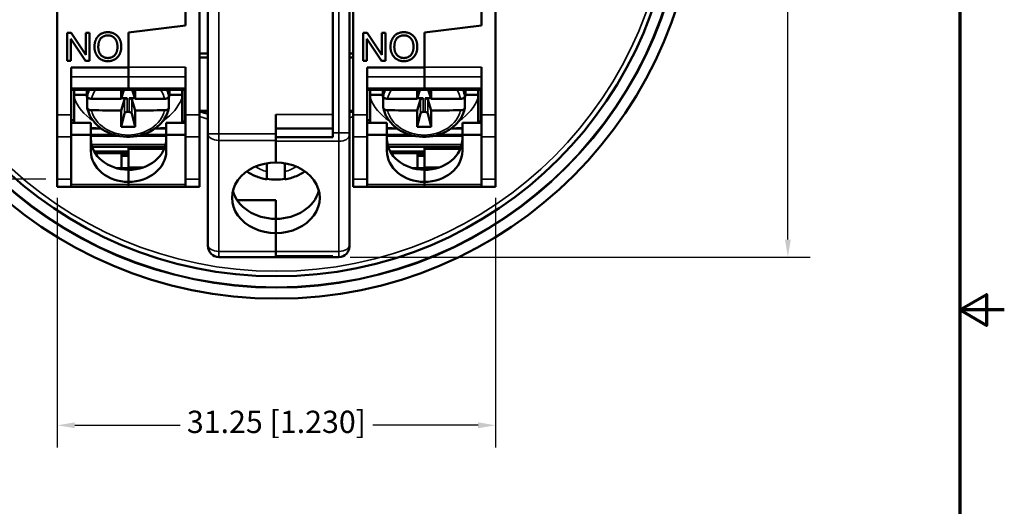
# Model space of a CAD drawing. Units: millimetres. Extents: x 6 to 273, y 3 to 213.
# Drawn here: x 203 to 273, y 94 to 129 of the extents above; entities that cross this region are included whole.
import ezdxf

# ---------------------------------------------------------------- set-up
doc = ezdxf.new("R2010")
doc.units = ezdxf.units.MM
doc.header["$LTSCALE"] = 0.5
for name, color, linetype, lineweight in [('Border {c3}', 7, 'Continuous', 70), ('Dimension {c3}', 7, 'Continuous', 25), ('Visible Narrow {c3}', 7, 'Continuous', 35), ('Visible {c3}', 7, 'Continuous', 50)]:
    doc.layers.add(name, color=color, linetype=linetype, lineweight=lineweight)
doc.styles.add('Dim Text {c3}', font='TAHOMA.TTF')
doc.dimstyles.new('mm[in] {c3 - mm[in]}', dxfattribs={"dimscale": 0.5, "dimtxt": 3.175, "dimasz": 2.5, "dimexe": 3.175, "dimexo": 1.6002, "dimgap": 0.8, "dimtad": 0, "dimtoh": 1, "dimrnd": 1e-08, "dimzin": 4, "dimdsep": 46, "dimtxsty": 'Dim Text {c3}', "dimcen": 0.09, "dimdle": 10, "dimclrd": 176, "dimclre": 176, "dimclrt": 176, "dimadec": 1, "dimazin": 1, "dimtfac": 1, "dimtofl": 0, "dimtmove": 0, "dimatfit": 3, "dimfxl": 1, "dimtolj": 1, "dimtzin": 4, "dimlwd": -1, "dimlwe": -1, "dimarcsym": 0})

# ---------------------------------------------------------------- blocks, each defined once
blk = doc.blocks.new('*D9')
at = {"layer": 'Defpoints', "color": 0}
for p in [(179.546, 160.73), (205.546, 160.73), (205.546, 117.26)]:
    blk.add_point(p, dxfattribs=at)
at = {"layer": 'Dimension {c3}', "color": 176}
for p, q in [((204.746, 160.73), (177.958, 160.73)), ((179.546, 159.48), (179.546, 145.891)), ((179.546, 118.51), (179.546, 132.098)), ((204.746, 117.26), (177.958, 117.26))]:
    blk.add_line(p, q, dxfattribs=at)
for points in [[(179.338, 159.48), (179.754, 159.48), (179.546, 160.73)], [(179.338, 118.51), (179.754, 118.51), (179.546, 117.26)]]:
    blk.add_solid(points, dxfattribs=at)
at = {"layer": 'Dimension {c3}', "color": 176, "insert": (178.507, 138.995), "char_height": 1.5875, "attachment_point": 2, "rotation": 90, "style": 'Dim Text {c3}'}
blk.add_mtext('\\A1;43.47 [1.711]', dxfattribs=at)
blk = doc.blocks.new('*D12')
at = {"layer": 'Defpoints', "color": 0}
for p in [(205.546, 116.73), (236.796, 116.73), (236.796, 99.73)]:
    blk.add_point(p, dxfattribs=at)
at = {"layer": 'Dimension {c3}', "color": 176}
for p, q in [((205.546, 115.929), (205.546, 98.142)), ((236.796, 115.929), (236.796, 98.142)), ((206.796, 99.73), (214.305, 99.73)), ((235.546, 99.73), (228.037, 99.73))]:
    blk.add_line(p, q, dxfattribs=at)
for points in [[(206.796, 99.938), (206.796, 99.521), (205.546, 99.73)], [(235.546, 99.938), (235.546, 99.521), (236.796, 99.73)]]:
    blk.add_solid(points, dxfattribs=at)
at = {"layer": 'Dimension {c3}', "color": 176, "insert": (221.171, 100.768), "char_height": 1.5875, "attachment_point": 2, "style": 'Dim Text {c3}'}
blk.add_mtext('\\A1;31.25 [1.230]', dxfattribs=at)
blk = doc.blocks.new('Borders c3 - Border')
at = {"layer": 'Border {c3}', "flags": 128}
for points in [[(19.05, 12.7), (19.05, 419.1), (539.75, 419.1), (539.75, 12.7), (19.05, 12.7)], [(546.1, 215.9), (539.75, 215.9), (543.56, 218.1), (543.56, 213.7), (539.75, 215.9)]]:
    blk.add_lwpolyline(points, dxfattribs=at)
blk = doc.blocks.new('*D16')
at = {"layer": 'Defpoints', "color": 0}
for p in [(219.409, 166.481), (225.624, 111.717), (257.624, 111.717)]:
    blk.add_point(p, dxfattribs=at)
at = {"layer": 'Dimension {c3}', "color": 176}
for p, q in [((220.209, 166.481), (259.212, 166.481)), ((257.624, 165.231), (257.624, 145.951)), ((257.624, 112.967), (257.624, 132.248)), ((226.424, 111.717), (259.212, 111.717))]:
    blk.add_line(p, q, dxfattribs=at)
for points in [[(257.416, 165.231), (257.832, 165.231), (257.624, 166.481)], [(257.416, 112.967), (257.832, 112.967), (257.624, 111.717)]]:
    blk.add_solid(points, dxfattribs=at)
at = {"layer": 'Dimension {c3}', "color": 176, "insert": (256.586, 139.099), "char_height": 1.5875, "attachment_point": 2, "rotation": 90, "style": 'Dim Text {c3}'}
blk.add_mtext('\\A1;54.76 [2.156]', dxfattribs=at)

msp = doc.modelspace()

# ---------------------------------------------------------------- linework, layer by layer
at = {"layer": 'Visible Narrow {c3}'}
for p, q in [((217.074, 120.5), (217.074, 156.959)), ((225.624, 156.891), (225.624, 120.568)), ((214.696, 125.245), (210.621, 125.245)), ((235.796, 125.245), (231.721, 125.245)), ((206.546, 124.552), (210.621, 124.552)), ((214.696, 124.552), (210.621, 124.552)), ((227.646, 124.552), (231.721, 124.552)), ((235.796, 124.552), (231.721, 124.552)), ((206.546, 123.744), (210.621, 123.744)), ((214.696, 123.744), (210.621, 123.744)), ((227.646, 123.744), (231.721, 123.744)), ((235.796, 123.744), (231.721, 123.744)), ((210.331, 122.935), (210.331, 121.94)), ((210.528, 122.058), (210.528, 123.03)), ((210.664, 123.03), (210.664, 122.058)), ((210.861, 121.94), (210.861, 122.935)), ((231.431, 122.935), (231.431, 121.94)), ((231.628, 122.058), (231.628, 123.03)), ((231.764, 123.03), (231.764, 122.058)), ((231.961, 121.94), (231.961, 122.935)), ((214.696, 122.285), (214.646, 122.285)), ((235.796, 122.285), (235.746, 122.285)), ((206.546, 121.852), (205.546, 121.852)), ((214.646, 122.058), (214.696, 122.058)), ((214.696, 121.852), (215.696, 121.852)), ((225.18, 121.883), (221.13, 121.883)), ((227.646, 121.852), (226.646, 121.852)), ((235.746, 122.058), (235.796, 122.058)), ((235.796, 121.852), (236.796, 121.852)), ((207.946, 120.848), (208.724, 120.848)), ((212.468, 120.848), (213.321, 120.848)), ((229.046, 120.848), (229.824, 120.848)), ((233.568, 120.848), (234.421, 120.848)), ((206.546, 120.276), (205.546, 120.276)), ((209.548, 120.449), (207.946, 120.449)), ((207.946, 120.384), (209.782, 120.384)), ((209.958, 120.347), (207.946, 120.347)), ((213.321, 120.347), (211.234, 120.347)), ((211.41, 120.384), (213.321, 120.384)), ((213.321, 120.449), (211.644, 120.449)), ((214.696, 120.276), (215.696, 120.276)), ((216.28, 120.5), (217.074, 120.5)), ((217.074, 120.5), (217.074, 120.028)), ((221.13, 120.5), (217.074, 120.5)), ((217.074, 120.028), (221.13, 120.028)), ((217.074, 112.123), (217.074, 120.028)), ((225.624, 120.568), (225.18, 120.568)), ((225.624, 120.568), (226.374, 120.568)), ((225.624, 119.973), (225.624, 120.568)), ((227.646, 120.276), (226.646, 120.276)), ((230.648, 120.449), (229.046, 120.449)), ((229.046, 120.384), (230.882, 120.384)), ((231.058, 120.347), (229.046, 120.347)), ((234.421, 120.347), (232.334, 120.347)), ((232.51, 120.384), (234.421, 120.384)), ((234.421, 120.449), (232.744, 120.449)), ((235.796, 120.276), (236.796, 120.276)), ((213.275, 119.74), (207.992, 119.74)), ((210.621, 119.502), (213.204, 119.502)), ((210.621, 119.404), (213.165, 119.404)), ((221.13, 119.973), (225.624, 119.973)), ((225.624, 119.973), (225.624, 112.123)), ((234.375, 119.74), (229.092, 119.74)), ((231.721, 119.502), (234.304, 119.502)), ((231.721, 119.404), (234.265, 119.404)), ((208.19, 119.226), (210.621, 119.226)), ((208.272, 119.092), (210.121, 119.092)), ((229.29, 119.226), (231.721, 119.226)), ((229.372, 119.092), (231.221, 119.092)), ((210.621, 118.13), (211.731, 118.13)), ((231.721, 118.13), (232.831, 118.13)), ((206.546, 117.26), (205.546, 117.26)), ((214.696, 117.26), (215.696, 117.26)), ((227.646, 117.26), (226.646, 117.26)), ((235.796, 117.26), (236.796, 117.26)), ((210.621, 116.9), (206.546, 116.9)), ((214.696, 116.9), (210.621, 116.9)), ((231.721, 116.9), (227.646, 116.9)), ((235.796, 116.9), (231.721, 116.9)), ((217.074, 112.123), (217.074, 111.718)), ((221.13, 112.123), (217.074, 112.123)), ((225.624, 112.123), (221.13, 112.123)), ((225.624, 111.717), (225.624, 112.123))]:
    msp.add_line(p, q, dxfattribs=at)
for radius in [29.21, 29.146, 28.026]:
    msp.add_circle((221.171, 138.73), radius, dxfattribs=at)
for start, end in [(252.15521, 254.11361), (286.93138, 287.84479)]:
    msp.add_arc((221.171, 138.73), 17.866, start, end, dxfattribs=at)
for centre, major_axis, ratio, start_param, end_param in [((210.596, 122.759), (-2.95, 0), 0.819121, 5.911532, 6.112872), ((210.596, 122.587), (-2.653, 0), 0.819121, 5.77918, 6.093608), ((210.596, 122.587), (2.653, 0), 0.819121, 0.189577, 0.504005), ((210.596, 122.759), (2.95, 0), 0.819121, 0.170314, 0.371653), ((231.696, 122.759), (-2.95, 0), 0.819121, 5.911532, 6.112872), ((231.696, 122.587), (-2.653, 0), 0.819121, 5.77918, 6.093608), ((231.696, 122.587), (2.653, 0), 0.819121, 0.189577, 0.504005), ((231.696, 122.759), (2.95, 0), 0.819121, 0.170314, 0.371653), ((210.596, 124.013), (-4.015, 0), 0.819121, 0.288019, 0.90191), ((210.596, 124.013), (4.015, 0), 0.819121, 5.381275, 5.995167), ((231.696, 124.013), (-4.015, 0), 0.819121, 0.288019, 0.90191), ((231.696, 124.013), (4.015, 0), 0.819121, 5.381275, 5.995167), ((210.596, 122.587), (2.653, 0), 0.819121, 3.33117, 6.093608), ((231.696, 122.587), (2.653, 0), 0.819121, 3.33117, 6.093608), ((217.074, 120.5), (-0.794, 0), 0.594823, 0, 1.570796), ((225.624, 120.42), (0.75, 0), 0.594823, 4.712389, 6.283185), ((221.13, 119.432), (-2.13, 0), 0.803857, 0.828216, 1.268072), ((221.13, 119.432), (-2.13, 0), 0.803857, 1.873521, 2.313344), ((217.074, 112.595), (-0.794, 0), 0.594823, 0, 1.570796), ((225.624, 112.569), (0.75, 0), 0.594823, 4.712389, 6.283185)]:
    msp.add_ellipse(centre, major_axis=major_axis, ratio=ratio, start_param=start_param, end_param=end_param, dxfattribs=at)
at = {"layer": 'Visible {c3}'}
for p, q in [((216.28, 156.959), (216.28, 120.5)), ((225.18, 156.891), (225.18, 120.568)), ((226.374, 120.568), (226.374, 156.891)), ((205.546, 136.33), (205.546, 121.852)), ((214.696, 128.23), (214.696, 136.33)), ((214.696, 136.33), (214.696, 128.23)), ((215.696, 121.852), (215.696, 136.33)), ((226.646, 136.33), (226.646, 121.852)), ((235.796, 128.23), (235.796, 136.33)), ((235.796, 136.33), (235.796, 128.23)), ((236.796, 121.852), (236.796, 136.33)), ((225.18, 121.883), (225.18, 135.73)), ((214.696, 128.23), (210.621, 127.73)), ((210.621, 127.73), (214.696, 128.23)), ((210.621, 125.231), (210.621, 127.73)), ((210.621, 127.73), (210.621, 125.245)), ((235.796, 128.23), (231.721, 127.73)), ((231.721, 127.73), (235.796, 128.23)), ((231.721, 125.231), (231.721, 127.73)), ((231.721, 127.73), (231.721, 125.245)), ((206.259, 125.709), (206.259, 127.709)), ((206.259, 127.709), (206.531, 127.709)), ((207.564, 125.709), (206.512, 127.279)), ((206.512, 127.279), (206.512, 125.709)), ((206.531, 127.709), (207.583, 126.139)), ((207.583, 126.139), (207.583, 127.709)), ((207.583, 127.709), (207.836, 127.709)), ((207.836, 127.709), (207.836, 125.709)), ((227.359, 125.709), (227.359, 127.709)), ((227.359, 127.709), (227.631, 127.709)), ((228.664, 125.709), (227.612, 127.279)), ((227.612, 127.279), (227.612, 125.709)), ((227.631, 127.709), (228.683, 126.139)), ((228.683, 126.139), (228.683, 127.709)), ((228.683, 127.709), (228.936, 127.709)), ((228.936, 127.709), (228.936, 125.709)), ((206.512, 125.709), (206.259, 125.709)), ((207.836, 125.709), (207.564, 125.709)), ((216.28, 126.23), (215.696, 126.23)), ((216.28, 125.947), (215.696, 125.947)), ((226.374, 126.23), (226.646, 126.23)), ((226.646, 125.947), (226.374, 125.947)), ((227.612, 125.709), (227.359, 125.709)), ((228.936, 125.709), (228.664, 125.709)), ((206.546, 121.852), (206.546, 125.231)), ((206.546, 125.231), (210.621, 125.231)), ((210.621, 125.231), (210.621, 124.552)), ((214.696, 125.245), (214.696, 121.852)), ((227.646, 121.852), (227.646, 125.231)), ((227.646, 125.231), (231.721, 125.231)), ((231.721, 125.231), (231.721, 124.552)), ((235.796, 125.245), (235.796, 121.852)), ((210.621, 123.744), (210.621, 124.552)), ((210.621, 124.552), (210.621, 123.744)), ((231.721, 123.744), (231.721, 124.552)), ((231.721, 124.552), (231.721, 123.744)), ((206.546, 123.637), (210.621, 123.637)), ((206.746, 123.637), (206.746, 123.276)), ((207.646, 123.637), (207.646, 123.439)), ((207.689, 123.637), (207.689, 123.169)), ((210.096, 122.989), (210.295, 123.637)), ((210.621, 123.744), (210.621, 123.637)), ((210.621, 123.637), (210.621, 123.744)), ((214.696, 123.637), (210.621, 123.637)), ((210.897, 123.637), (211.096, 122.989)), ((213.503, 123.169), (213.503, 123.637)), ((213.546, 123.637), (213.546, 123.439)), ((214.446, 123.276), (214.446, 123.637)), ((214.646, 121.389), (214.646, 123.637)), ((227.646, 123.637), (231.721, 123.637)), ((227.846, 123.637), (227.846, 123.276)), ((228.746, 123.637), (228.746, 123.439)), ((228.789, 123.637), (228.789, 123.169)), ((231.196, 122.989), (231.395, 123.637)), ((231.721, 123.744), (231.721, 123.637)), ((231.721, 123.637), (231.721, 123.744)), ((235.796, 123.637), (231.721, 123.637)), ((231.997, 123.637), (232.196, 122.989)), ((234.603, 123.169), (234.603, 123.637)), ((234.646, 123.637), (234.646, 123.439)), ((235.546, 123.276), (235.546, 123.637)), ((235.746, 121.389), (235.746, 123.637)), ((206.746, 123.276), (206.746, 123.078)), ((207.653, 123.276), (206.746, 123.276)), ((207.689, 122.35), (207.689, 123.03)), ((207.814, 123.03), (207.689, 123.03)), ((210.331, 122.935), (210.096, 122.17)), ((210.528, 123.03), (210.109, 123.03)), ((211.083, 123.03), (210.664, 123.03)), ((211.096, 122.17), (210.861, 122.935)), ((213.503, 123.03), (213.378, 123.03)), ((213.503, 123.03), (213.503, 122.35)), ((214.446, 123.276), (213.539, 123.276)), ((214.446, 123.078), (214.446, 123.276)), ((227.846, 123.276), (227.846, 123.078)), ((228.753, 123.276), (227.846, 123.276)), ((228.789, 122.35), (228.789, 123.03)), ((228.914, 123.03), (228.789, 123.03)), ((231.431, 122.935), (231.196, 122.17)), ((231.628, 123.03), (231.209, 123.03)), ((232.183, 123.03), (231.764, 123.03)), ((232.196, 122.17), (231.961, 122.935)), ((234.603, 123.03), (234.478, 123.03)), ((234.603, 123.03), (234.603, 122.35)), ((235.546, 123.276), (234.639, 123.276)), ((235.546, 123.078), (235.546, 123.276)), ((214.646, 122.529), (214.696, 122.529)), ((216.28, 122.13), (215.696, 122.13)), ((215.696, 122.115), (215.711, 122.107)), ((226.646, 122.13), (226.374, 122.13)), ((226.631, 122.107), (226.646, 122.115)), ((235.746, 122.529), (235.796, 122.529)), ((205.546, 120.276), (205.546, 121.852)), ((206.546, 121.852), (206.546, 120.276)), ((206.546, 121.474), (206.746, 121.474)), ((210.097, 120.987), (210.331, 121.94)), ((210.528, 122.058), (210.664, 122.058)), ((211.094, 120.987), (210.861, 121.94)), ((214.646, 121.53), (214.696, 121.53)), ((214.696, 120.276), (214.696, 121.852)), ((215.696, 121.852), (215.696, 120.276)), ((221.13, 121.883), (221.13, 120.5)), ((226.646, 120.276), (226.646, 121.852)), ((227.646, 121.852), (227.646, 120.276)), ((227.646, 121.474), (227.846, 121.474)), ((231.197, 120.987), (231.431, 121.94)), ((231.628, 122.058), (231.764, 122.058)), ((232.194, 120.987), (231.961, 121.94)), ((235.746, 121.53), (235.796, 121.53)), ((235.796, 120.276), (235.796, 121.852)), ((236.796, 121.852), (236.796, 120.276)), ((206.546, 121.292), (207.946, 121.292)), ((207.946, 120.432), (207.946, 121.292)), ((214.696, 121.293), (213.321, 121.293)), ((213.321, 120.432), (213.321, 121.293)), ((214.696, 121.389), (214.446, 121.389)), ((221.13, 120.883), (225.18, 120.883)), ((227.646, 121.292), (229.046, 121.292)), ((229.046, 120.432), (229.046, 121.292)), ((235.796, 121.293), (234.421, 121.293)), ((234.421, 120.432), (234.421, 121.293)), ((235.796, 121.389), (235.546, 121.389)), ((205.546, 120.276), (205.546, 117.26)), ((207.946, 120.432), (206.546, 120.432)), ((206.546, 117.26), (206.546, 120.276)), ((207.946, 119.285), (207.946, 120.432)), ((207.946, 120.347), (209.959, 120.347)), ((211.233, 120.347), (213.321, 120.347)), ((213.321, 120.432), (214.696, 120.432)), ((213.321, 119.285), (213.321, 120.432)), ((214.696, 120.276), (214.696, 117.26)), ((215.696, 117.26), (215.696, 120.276)), ((216.28, 120.5), (216.28, 112.595)), ((221.13, 120.5), (221.13, 120.028)), ((225.18, 120.263), (221.13, 120.263)), ((221.13, 118.454), (221.13, 120.028)), ((225.18, 120.263), (225.18, 120.568)), ((226.374, 120.568), (226.374, 120.42)), ((226.374, 112.569), (226.374, 120.42)), ((226.646, 120.276), (226.646, 117.26)), ((229.046, 120.432), (227.646, 120.432)), ((227.646, 117.26), (227.646, 120.276)), ((229.046, 119.285), (229.046, 120.432)), ((229.046, 120.347), (231.059, 120.347)), ((232.333, 120.347), (234.421, 120.347)), ((234.421, 120.432), (235.796, 120.432)), ((234.421, 119.285), (234.421, 120.432)), ((235.796, 120.276), (235.796, 117.26)), ((236.796, 117.26), (236.796, 120.276)), ((208.037, 119.575), (213.229, 119.575)), ((210.621, 119.51), (210.621, 119.502)), ((213.207, 119.51), (210.621, 119.51)), ((210.621, 119.404), (210.621, 119.502)), ((210.621, 119.404), (210.621, 118.13)), ((221.13, 119.973), (221.13, 118.453)), ((229.137, 119.575), (234.329, 119.575)), ((231.721, 119.51), (231.721, 119.502)), ((234.307, 119.51), (231.721, 119.51)), ((231.721, 119.404), (231.721, 119.502)), ((231.721, 119.404), (231.721, 118.13)), ((210.621, 119.235), (208.186, 119.235)), ((210.621, 119.092), (210.121, 119.092)), ((210.121, 119.092), (210.121, 118.062)), ((210.121, 118.928), (210.621, 118.928)), ((231.721, 119.235), (229.286, 119.235)), ((231.721, 119.092), (231.221, 119.092)), ((231.221, 119.092), (231.221, 118.062)), ((231.221, 118.928), (231.721, 118.928)), ((211.126, 118.062), (209.741, 118.062)), ((210.621, 118.062), (210.621, 118.13)), ((210.621, 117.934), (210.621, 117.074)), ((211.126, 118.062), (211.126, 117.973)), ((220.495, 117.798), (220.495, 118.401)), ((221.765, 118.401), (221.765, 117.798)), ((232.226, 118.062), (230.841, 118.062)), ((231.721, 118.062), (231.721, 118.13)), ((231.721, 117.934), (231.721, 117.074)), ((232.226, 118.062), (232.226, 117.973)), ((205.546, 116.73), (205.546, 117.26)), ((206.546, 117.26), (206.546, 116.73)), ((214.696, 116.73), (214.696, 117.26)), ((215.696, 117.26), (215.696, 116.73)), ((226.646, 116.73), (226.646, 117.26)), ((227.646, 117.26), (227.646, 116.73)), ((235.796, 116.73), (235.796, 117.26)), ((236.796, 117.26), (236.796, 116.73)), ((206.546, 116.73), (205.546, 116.73)), ((206.546, 116.73), (210.621, 116.73)), ((210.621, 117.074), (210.621, 116.9)), ((210.621, 116.73), (210.621, 116.9)), ((210.621, 116.73), (210.621, 116.73)), ((210.621, 116.73), (214.696, 116.73)), ((210.621, 116.73), (214.696, 116.73)), ((214.696, 116.73), (215.696, 116.73)), ((227.646, 116.73), (226.646, 116.73)), ((227.646, 116.73), (231.721, 116.73)), ((231.721, 117.074), (231.721, 116.9)), ((231.721, 116.73), (231.721, 116.9)), ((231.721, 116.73), (231.721, 116.73)), ((231.721, 116.73), (235.796, 116.73)), ((231.721, 116.73), (235.796, 116.73)), ((235.796, 116.73), (236.796, 116.73)), ((218.367, 115.779), (221.13, 115.779)), ((221.13, 114.441), (221.13, 115.779)), ((221.13, 113.429), (221.13, 114.441)), ((221.13, 112.123), (221.13, 113.429)), ((221.13, 113.429), (221.13, 112.123)), ((216.28, 112.511), (216.28, 112.595)), ((226.374, 112.569), (226.374, 112.467)), ((217.074, 111.718), (225.18, 111.718)), ((221.13, 111.788), (221.13, 112.123)), ((221.13, 111.788), (225.18, 111.788)), ((225.18, 111.717), (225.18, 111.788)), ((225.624, 111.717), (225.18, 111.717))]:
    msp.add_line(p, q, dxfattribs=at)
for radius in [29.972, 28.384]:
    msp.add_circle((221.171, 138.73), radius, dxfattribs=at)
for centre, radius, start, end in [((215.793, 122.25), 0.165, 240, 251.92792), ((221.171, 138.73), 17.5, 251.92792, 253.77182), ((221.171, 138.73), 17.5, 287.29702, 288.07208), ((226.548, 122.25), 0.165, 288.07208, 300), ((217.074, 112.511), 0.794, 180, 270), ((225.624, 112.467), 0.75, 270, 0)]:
    msp.add_arc(centre, radius, start, end, dxfattribs=at)
for centre, major_axis, ratio, start_param, end_param in [((210.596, 123.439), (-2.95, 0), 0.819121, 6.201323, 6.453499), ((251.153, 256.145), (23.793, 235.24), 0.142239, 2.183476, 2.186812), ((170.038, 256.145), (23.793, -235.24), 0.142239, 0.95478, 0.958117), ((210.596, 123.439), (2.95, 0), 0.819121, 6.112872, 6.365047), ((231.696, 123.439), (-2.95, 0), 0.819121, 6.201323, 6.453499), ((272.253, 256.145), (23.793, 235.24), 0.142239, 2.183476, 2.186812), ((191.138, 256.145), (23.793, -235.24), 0.142239, 0.95478, 0.958117), ((231.696, 123.439), (2.95, 0), 0.819121, 6.112872, 6.365047), ((210.596, 260.657), (239.999, 0), 0.573621, 4.701531, 4.710306), ((210.528, 122.915), (-0.2, 0), 0.573621, 4.712389, 6.108652), ((210.664, 122.915), (0.2, 0), 0.573621, 0.174533, 1.570796), ((210.596, 260.657), (239.999, 0), 0.573621, 4.714472, 4.723247), ((231.696, 260.657), (239.999, 0), 0.573621, 4.701531, 4.710306), ((231.628, 122.915), (-0.2, 0), 0.573621, 4.712389, 6.108652), ((231.764, 122.915), (0.2, 0), 0.573621, 0.174533, 1.570796), ((231.696, 260.657), (239.999, 0), 0.573621, 4.714472, 4.723247), ((210.596, 259.838), (-239.999, 0), 0.573621, 1.559939, 1.568714), ((251.153, 256.145), (23.793, 235.24), 0.142239, 2.191042, 2.197168), ((170.038, 256.145), (23.793, -235.24), 0.142239, 0.944424, 0.950551), ((210.596, 259.838), (-239.999, 0), 0.573621, 1.572879, 1.581654), ((231.696, 259.838), (-239.999, 0), 0.573621, 1.559939, 1.568714), ((272.253, 256.145), (23.793, 235.24), 0.142239, 2.191042, 2.197168), ((191.138, 256.145), (23.793, -235.24), 0.142239, 0.944424, 0.950551), ((231.696, 259.838), (-239.999, 0), 0.573621, 1.572879, 1.581654), ((210.528, 121.915), (-0.2, 0), 0.718054, 4.712389, 6.108652), ((210.664, 121.915), (-0.2, 0), 0.718054, 3.316126, 4.712389), ((231.628, 121.915), (-0.2, 0), 0.718054, 4.712389, 6.108652), ((231.764, 121.915), (-0.2, 0), 0.718054, 3.316126, 4.712389), ((210.596, 288.357), (-236.684, 0), 0.707145, 1.56869, 1.572903), ((231.696, 288.357), (-236.684, 0), 0.707145, 1.56869, 1.572903), ((210.646, 120.146), (-2.7, 0), 0.819152, 0, 1.561537), ((210.621, 120.146), (2.7, 0), 0.819152, 4.712389, 6.283185), ((231.746, 120.146), (-2.7, 0), 0.819152, 0, 1.561537), ((231.721, 120.146), (2.7, 0), 0.819152, 4.712389, 6.283185), ((210.646, 119.285), (-2.7, 0), 0.819152, 0, 1.561537), ((210.621, 119.285), (2.7, 0), 0.819152, 4.712389, 6.283185), ((231.746, 119.285), (-2.7, 0), 0.819152, 0, 1.561537), ((231.721, 119.285), (2.7, 0), 0.819152, 4.712389, 6.283185), ((221.13, 115.941), (-3.125, 0), 0.803857, 4.712389, 7.853982), ((221.13, 115.941), (3.125, 0), 0.803857, 4.712389, 7.853982), ((221.13, 119.886), (-3.294, 0), 0.803857, 1.376806, 1.764787), ((221.13, 116.953), (-3.125, 0), 0.803857, 0.202654, 1.570796), ((221.13, 116.953), (3.125, 0), 0.803857, 4.712389, 6.080532)]:
    msp.add_ellipse(centre, major_axis=major_axis, ratio=ratio, start_param=start_param, end_param=end_param, dxfattribs=at)
for points, degree in [([(208.2, 126.683), (208.2, 127.182), (208.735, 127.744), (209.157, 127.744)], 2), ([(209.157, 127.744), (209.435, 127.744), (209.88, 127.479), (210.113, 127.006), (210.113, 126.706)], 2), ([(229.3, 126.683), (229.3, 127.182), (229.835, 127.744), (230.257, 127.744)], 2), ([(230.257, 127.744), (230.535, 127.744), (230.98, 127.479), (231.213, 127.006), (231.213, 126.706)], 2), ([(209.159, 127.517), (208.878, 127.517), (208.473, 127.131), (208.473, 126.68)], 2), ([(209.84, 126.709), (209.84, 126.953), (209.675, 127.317), (209.357, 127.517), (209.159, 127.517)], 2), ([(230.259, 127.517), (229.978, 127.517), (229.573, 127.131), (229.573, 126.68)], 2), ([(230.94, 126.709), (230.94, 126.953), (230.775, 127.317), (230.457, 127.517), (230.259, 127.517)], 2), ([(209.157, 125.676), (208.874, 125.676), (208.429, 125.949), (208.2, 126.42), (208.2, 126.683)], 2), ([(208.473, 126.68), (208.473, 126.319), (208.861, 125.903), (209.156, 125.903)], 2), ([(209.156, 125.903), (209.454, 125.903), (209.84, 126.322), (209.84, 126.709)], 2), ([(210.113, 126.706), (210.113, 126.403), (209.868, 125.923), (209.416, 125.676), (209.157, 125.676)], 2), ([(230.257, 125.676), (229.974, 125.676), (229.529, 125.949), (229.3, 126.42), (229.3, 126.683)], 2), ([(229.573, 126.68), (229.573, 126.319), (229.961, 125.903), (230.256, 125.903)], 2), ([(230.256, 125.903), (230.554, 125.903), (230.94, 126.322), (230.94, 126.709)], 2), ([(231.213, 126.706), (231.213, 126.403), (230.968, 125.923), (230.516, 125.676), (230.257, 125.676)], 2), ([(206.746, 121.292), (206.746, 121.293), (206.746, 121.293), (206.746, 121.293)], 3), ([(207.947, 120.925), (208.189, 120.898), (208.442, 120.882), (208.692, 120.872)], 3), ([(212.5, 120.872), (212.776, 120.883), (213.056, 120.902), (213.32, 120.933)], 3), ([(214.446, 121.293), (214.446, 121.293), (214.446, 121.293), (214.446, 121.293)], 3), ([(227.846, 121.292), (227.846, 121.293), (227.846, 121.293), (227.846, 121.293)], 3), ([(229.047, 120.925), (229.289, 120.898), (229.542, 120.882), (229.792, 120.872)], 3), ([(233.6, 120.872), (233.876, 120.883), (234.156, 120.902), (234.42, 120.933)], 3), ([(235.546, 121.293), (235.546, 121.293), (235.546, 121.293), (235.546, 121.293)], 3)]:
    msp.add_open_spline(points, degree=degree, dxfattribs=at)
for points, knots in [([(206.746, 123.078), (206.746, 122.546), (206.746, 121.929), (206.746, 121.46), (206.746, 121.367), (206.746, 121.293)], [0.1069328, 0.1069328, 0.1069328, 0.1069328, 0.3020183, 0.3020183, 0.350472, 0.350472, 0.350472, 0.350472]), ([(207.689, 123.169), (207.689, 123.148), (207.697, 123.123), (207.726, 123.084), (207.751, 123.062), (207.804, 123.032), (207.841, 123.018), (207.91, 123.002), (207.953, 122.997), (207.99, 122.997)], [0, 0, 0, 0, 0.01105188, 0.01105188, 0.02218669, 0.02218669, 0.03343458, 0.03343458, 0.04446347, 0.04446347, 0.04446347, 0.04446347]), ([(213.202, 122.997), (213.239, 122.997), (213.282, 123.002), (213.351, 123.018), (213.388, 123.032), (213.441, 123.062), (213.466, 123.084), (213.495, 123.123), (213.503, 123.148), (213.503, 123.169)], [-0.04446347, -0.04446347, -0.04446347, -0.04446347, -0.03343458, -0.03343458, -0.02218669, -0.02218669, -0.01105188, -0.01105188, 0, 0, 0, 0]), ([(214.446, 121.293), (214.446, 121.367), (214.446, 121.46), (214.446, 121.929), (214.446, 122.546), (214.446, 123.078)], [-0.350472, -0.350472, -0.350472, -0.350472, -0.3020183, -0.3020183, -0.1069328, -0.1069328, -0.1069328, -0.1069328]), ([(227.846, 123.078), (227.846, 122.546), (227.846, 121.929), (227.846, 121.46), (227.846, 121.367), (227.846, 121.293)], [0.1069328, 0.1069328, 0.1069328, 0.1069328, 0.3020183, 0.3020183, 0.350472, 0.350472, 0.350472, 0.350472]), ([(228.789, 123.169), (228.789, 123.148), (228.797, 123.123), (228.826, 123.084), (228.851, 123.062), (228.904, 123.032), (228.941, 123.018), (229.01, 123.002), (229.053, 122.997), (229.09, 122.997)], [0, 0, 0, 0, 0.01105188, 0.01105188, 0.02218669, 0.02218669, 0.03343458, 0.03343458, 0.04446347, 0.04446347, 0.04446347, 0.04446347]), ([(234.302, 122.997), (234.339, 122.997), (234.382, 123.002), (234.451, 123.018), (234.488, 123.032), (234.541, 123.062), (234.566, 123.084), (234.595, 123.123), (234.603, 123.148), (234.603, 123.169)], [-0.04446347, -0.04446347, -0.04446347, -0.04446347, -0.03343458, -0.03343458, -0.02218669, -0.02218669, -0.01105188, -0.01105188, 0, 0, 0, 0]), ([(235.546, 121.293), (235.546, 121.367), (235.546, 121.46), (235.546, 121.929), (235.546, 122.546), (235.546, 123.078)], [-0.350472, -0.350472, -0.350472, -0.350472, -0.3020183, -0.3020183, -0.1069328, -0.1069328, -0.1069328, -0.1069328]), ([(207.99, 122.178), (207.953, 122.178), (207.91, 122.183), (207.841, 122.199), (207.804, 122.213), (207.751, 122.243), (207.726, 122.264), (207.697, 122.304), (207.689, 122.329), (207.689, 122.35)], [-0.04446347, -0.04446347, -0.04446347, -0.04446347, -0.03343458, -0.03343458, -0.02218669, -0.02218669, -0.01105188, -0.01105188, 0, 0, 0, 0]), ([(213.501, 122.329), (213.448, 122.074), (213.346, 121.827), (213.057, 121.369), (212.867, 121.159), (212.417, 120.796), (212.155, 120.644), (211.586, 120.416), (211.278, 120.341), (210.649, 120.275), (210.328, 120.284), (209.705, 120.388), (209.404, 120.483), (208.851, 120.748), (208.6, 120.918), (208.178, 121.318), (208.005, 121.546), (207.793, 121.964), (207.73, 122.145), (207.691, 122.329)], [1.741232, 1.741232, 1.741232, 1.741232, 2.048319, 2.048319, 2.363355, 2.363355, 2.686527, 2.686527, 3.013991, 3.013991, 3.342814, 3.342814, 3.671493, 3.671493, 3.998301, 3.998301, 4.319781, 4.319781, 4.541953, 4.541953, 4.541953, 4.541953]), ([(213.503, 122.35), (213.503, 122.329), (213.495, 122.304), (213.466, 122.264), (213.441, 122.243), (213.388, 122.213), (213.351, 122.199), (213.282, 122.183), (213.239, 122.178), (213.202, 122.178)], [0, 0, 0, 0, 0.01105188, 0.01105188, 0.02218669, 0.02218669, 0.03343458, 0.03343458, 0.04446347, 0.04446347, 0.04446347, 0.04446347]), ([(229.09, 122.178), (229.053, 122.178), (229.01, 122.183), (228.941, 122.199), (228.904, 122.213), (228.851, 122.243), (228.826, 122.264), (228.797, 122.304), (228.789, 122.329), (228.789, 122.35)], [-0.04446347, -0.04446347, -0.04446347, -0.04446347, -0.03343458, -0.03343458, -0.02218669, -0.02218669, -0.01105188, -0.01105188, 0, 0, 0, 0]), ([(234.601, 122.329), (234.548, 122.074), (234.446, 121.827), (234.157, 121.369), (233.967, 121.159), (233.517, 120.796), (233.255, 120.644), (232.686, 120.416), (232.378, 120.341), (231.749, 120.275), (231.428, 120.284), (230.805, 120.388), (230.504, 120.483), (229.951, 120.748), (229.7, 120.918), (229.278, 121.318), (229.105, 121.546), (228.893, 121.964), (228.83, 122.145), (228.791, 122.329)], [1.741232, 1.741232, 1.741232, 1.741232, 2.048319, 2.048319, 2.363355, 2.363355, 2.686527, 2.686527, 3.013991, 3.013991, 3.342814, 3.342814, 3.671493, 3.671493, 3.998301, 3.998301, 4.319781, 4.319781, 4.541953, 4.541953, 4.541953, 4.541953]), ([(234.603, 122.35), (234.603, 122.329), (234.595, 122.304), (234.566, 122.264), (234.541, 122.243), (234.488, 122.213), (234.451, 122.199), (234.382, 122.183), (234.339, 122.178), (234.302, 122.178)], [0, 0, 0, 0, 0.01105188, 0.01105188, 0.02218669, 0.02218669, 0.03343458, 0.03343458, 0.04446347, 0.04446347, 0.04446347, 0.04446347]), ([(220.495, 117.257), (220.212, 117.304), (219.933, 117.383), (219.454, 117.581), (219.248, 117.69), (219.056, 117.82)], [3.3440314, 3.3440314, 3.3440314, 3.3440314, 3.6177029, 3.6177029, 3.8379585, 3.8379585, 3.8379585, 3.8379585]), ([(220.495, 117.258), (220.495, 117.258), (220.495, 117.263), (220.495, 117.297), (220.495, 117.363), (220.495, 117.532), (220.495, 117.665), (220.495, 117.798)], [0.0751537, 0.0751537, 0.0751537, 0.0751537, 0.09372, 0.09372, 0.1415998, 0.1415998, 0.191017, 0.191017, 0.191017, 0.191017]), ([(223.205, 117.82), (223.012, 117.69), (222.807, 117.581), (222.327, 117.383), (222.049, 117.304), (221.765, 117.257)], [2.4452426, 2.4452426, 2.4452426, 2.4452426, 2.6654824, 2.6654824, 2.9391539, 2.9391539, 2.9391539, 2.9391539]), ([(221.765, 117.798), (221.765, 117.665), (221.765, 117.532), (221.765, 117.363), (221.765, 117.297), (221.765, 117.263), (221.765, 117.258), (221.765, 117.258)], [0.5898582, 0.5898582, 0.5898582, 0.5898582, 0.6392754, 0.6392754, 0.6871552, 0.6871552, 0.7057215, 0.7057215, 0.7057215, 0.7057215])]:
    msp.add_open_spline(points, degree=3, knots=knots, dxfattribs=at)

# ---------------------------------------------------------------- block references
at = {"xscale": 0.5, "yscale": 0.5, "zscale": 0.5}
msp.add_blockref('Borders c3 - Border', (0, 0), dxfattribs=at)

# ---------------------------------------------------------------- dimensions: what is measured, and where the dimension line sits
at = {"layer": 'Dimension {c3}', "color": 176}
for base, p1, p2, angle, picture, middle in [((257.624, 111.717), (219.409, 166.481), (225.624, 111.717), 90, '*D16', (257.624, 139.099)), ((179.546, 160.73), (205.546, 117.26), (205.546, 160.73), 90, '*D9', (179.546, 138.995)), ((236.796, 99.73), (205.546, 116.73), (236.796, 116.73), 180, '*D12', (221.171, 99.73))]:
    dim = msp.add_linear_dim(base=base, p1=p1, p2=p2, angle=angle, dimstyle='mm[in] {c3 - mm[in]}', override={"dimtoh": 0, "dimdec": 2, "dimtp": 0, "dimtm": 0, "dimtdec": 2, "dimatfit": 1}, dxfattribs=at)
    dim.commit()
    dim.dimension.update_dxf_attribs({"geometry": picture, "text_midpoint": middle, "dimtype": 160})

doc.saveas('drawing.dxf')
